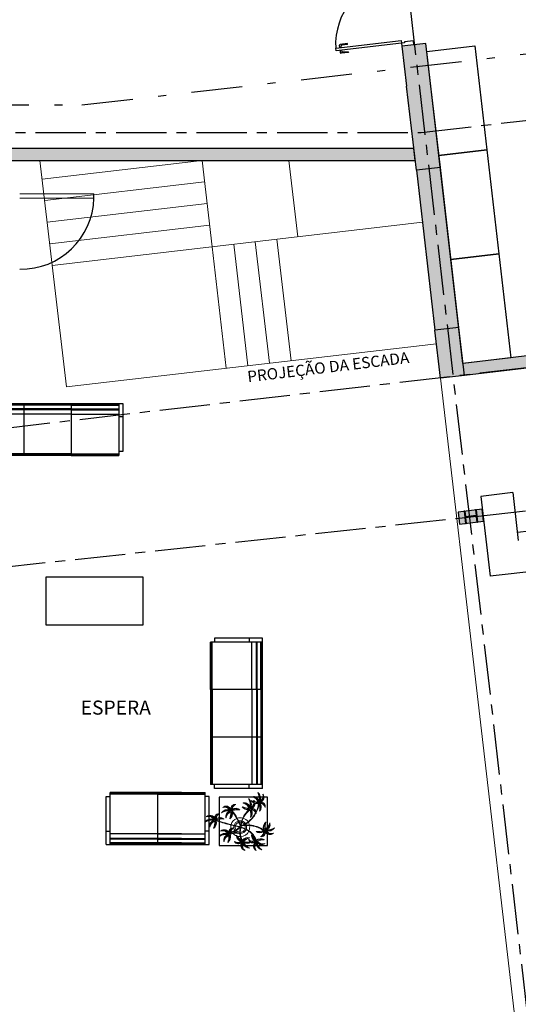
# Model space of a CAD drawing. Units: metres. Extents: x 0 to 955, y -257 to 1285.
# Drawn here: x 512 to 519, y 856 to 868 of the extents above; entities that cross this region are included whole.
import ezdxf
from ezdxf.enums import TextEntityAlignment as Align
from ezdxf.lldxf.tags import DXFTag

# ---------------------------------------------------------------- set-up
doc = ezdxf.new("R2010")
doc.units = ezdxf.units.M
for name, pattern in [('0149-11_REF-PE$0$HIDDEN2', [4.7625, 3.175, -1.5875]), ('DASHDOT2', [12.7, 6.35, -3.175, 0, -3.175]), ('HIDDEN', [9.525, 6.35, -3.175]), ('PL-POUSO-ARQ-EIXO$0$CENTER', [2, 1.25, -0.25, 0.25, -0.25])]:
    doc.linetypes.add(name, pattern=pattern)
for name, color, linetype in [('0149-11_REF-PE$0$ARQ-detalhe bloco', 1, 'Continuous'), ('0149-11_REF-PE$0$ARQ-porta construir', 2, 'Continuous'), ('ARQ-LINHA GROSSA', 4, 'Continuous'), ('ARQ-MOB', 253, 'Continuous'), ('ARQ-Z-TXT-re100', 2, 'Continuous'), ('CONTINUA1', 1, 'Continuous'), ('EIXO$0$A-EIXOS-PRI', 252, 'PL-POUSO-ARQ-EIXO$0$CENTER'), ('Estrutura Metálica 2', 3, 'Continuous'), ('mobiliario', 253, 'Continuous'), ('PROJECAO', 251, 'DASHED2'), ('S-DIVC', 254, 'Continuous')]:
    doc.layers.add(name, color=color, linetype=linetype)
doc.layers.add('Alvenaria', color=5, linetype='Continuous', lineweight=30)
doc.layers.add('Vegetação', color=253, linetype='Continuous', lineweight=13)
doc.styles.add('100RE100', font='Arial.ttf', dxfattribs={"height": 0.25})
doc.styles.add('12075', font='romans.shx', dxfattribs={"height": 0.225})
tags = doc.linetypes.add('DASHED2', pattern=[0.375, 0.25, -0.125]).pattern_tags.tags
tags[6:7] = [DXFTag(74, 4), DXFTag(75, 0), DXFTag(340, '0'), DXFTag(46, 1.0), DXFTag(50, 0.0), DXFTag(44, 0.0), DXFTag(45, 0.0)]
tags[4:5] = [DXFTag(74, 4), DXFTag(75, 0), DXFTag(340, '0'), DXFTag(46, 1.0), DXFTag(50, 0.0), DXFTag(44, 0.0), DXFTag(45, 0.0)]

# ---------------------------------------------------------------- blocks, each defined once
blk = doc.blocks.new('dsgfhgf')
at = {"layer": 'ARQ-LINHA GROSSA'}
for p, q in [((40.928, 13.516), (41.08, 13.516)), ((40.928, 13.516), (40.928, 13.506)), ((40.928, 13.506), (40.999, 13.506)), ((40.999, 13.506), (40.999, 13.374)), ((41.009, 13.506), (41.08, 13.506)), ((41.009, 13.506), (41.009, 13.374)), ((41.08, 13.506), (41.08, 13.516)), ((40.928, 13.374), (40.999, 13.374)), ((40.928, 13.374), (40.928, 13.364)), ((40.928, 13.364), (41.08, 13.364)), ((41.009, 13.374), (41.08, 13.374)), ((41.08, 13.364), (41.08, 13.374))]:
    blk.add_line(p, q, dxfattribs=at)
blk = doc.blocks.new('SAPATA DE CANTO')
at = {"layer": 'Estrutura Metálica 2'}
h = blk.add_hatch(color=252, dxfattribs=at)
h.dxf.hatch_style = 1
h.paths.add_polyline_path([(778.35, -48.823), (778.276, -48.832), (778.294, -48.983), (778.367, -48.974)])
h.paths.add_polyline_path([(778.266, -48.833), (778.135, -48.849), (778.143, -48.919), (778.274, -48.904)])
h.paths.add_polyline_path([(778.125, -48.85), (778.052, -48.859), (778.069, -49.01), (778.143, -49.001)])
h.paths.add_polyline_path([(778.275, -48.914), (778.144, -48.929), (778.153, -49), (778.284, -48.984)])
h = blk.add_hatch(color=252, dxfattribs=at)
h.dxf.hatch_style = 1
h.paths.add_polyline_path([(778.275, -48.914), (778.284, -48.984), (778.294, -48.983), (778.276, -48.832), (778.266, -48.833), (778.274, -48.904), (778.143, -48.919), (778.135, -48.849), (778.125, -48.85), (778.143, -49.001), (778.153, -49), (778.144, -48.929)])
blk.add_lwpolyline([(778.35, -48.823), (778.052, -48.859), (778.069, -49.01), (778.367, -48.974), (778.35, -48.823)], dxfattribs=at)
at = {"layer": 'Estrutura Metálica 2', "rotation": 96.73202852338235}
blk.add_blockref('dsgfhgf', (796.364, -88.062), dxfattribs=at)
blk = doc.blocks.new('AT4')
at = {"color": 7, "linetype": 'ByBlock'}
for p, q in [((0, 0), (0, -59.5)), ((0, 0), (5, 0)), ((5, 0), (5, -59.5)), ((182, 0), (182, -59.5)), ((182, 0), (187, 0)), ((187, 0), (187, -59.5)), ((0, -16.5), (5, -16.5)), ((187, -16.5), (182, -16.5)), ((0, -59.5), (5, -59.5)), ((187, -59.5), (182, -59.5))]:
    blk.add_line(p, q, dxfattribs=at)
at = {"linetype": 'ByBlock'}
for p, q in [((5, 0), (182, 0)), ((64, -1), (5, -1)), ((64, -2), (5, -2)), ((64, -6.5), (5, -6.5)), ((64, -7.5), (5, -7.5)), ((123, -1), (64, -1)), ((64, -1), (64, -64.5)), ((123, -2), (64, -2)), ((123, -6.5), (64, -6.5)), ((123, -7.5), (64, -7.5)), ((123, -1), (182, -1)), ((123, -1), (123, -64.5)), ((123, -2), (182, -2)), ((123, -6.5), (182, -6.5)), ((123, -7.5), (182, -7.5)), ((64, -13), (5, -13)), ((123, -13), (64, -13)), ((123, -13), (182, -13)), ((5, -59.5), (5, -64.5)), ((182, -59.5), (182, -64.5)), ((64, -62.5), (5, -62.5)), ((64, -63.5), (5, -63.5)), ((64, -64.5), (5, -64.5)), ((123, -62.5), (64, -62.5)), ((123, -63.5), (64, -63.5)), ((123, -64.5), (64, -64.5)), ((123, -62.5), (182, -62.5)), ((123, -63.5), (182, -63.5)), ((123, -64.5), (182, -64.5))]:
    blk.add_line(p, q, dxfattribs=at)
blk = doc.blocks.new('AT3')
at = {"color": 7, "linetype": 'ByBlock'}
for p, q in [((0, 0), (0, -59.5)), ((0, 0), (5, 0)), ((5, 0), (5, -59.5)), ((123, 0), (123, -59.5)), ((123, 0), (128, 0)), ((128, 0), (128, -59.5)), ((0, -16.5), (5, -16.5)), ((128, -16.5), (123, -16.5)), ((0, -59.5), (5, -59.5)), ((128, -59.5), (123, -59.5))]:
    blk.add_line(p, q, dxfattribs=at)
at = {"linetype": 'ByBlock'}
for p, q in [((5, 0), (123, 0)), ((64, -1), (5, -1)), ((64, -2), (5, -2)), ((64, -6.5), (5, -6.5)), ((64, -7.5), (5, -7.5)), ((93.5, -1), (34.5, -1)), ((93.5, -2), (34.5, -2)), ((93.5, -6.5), (34.5, -6.5)), ((93.5, -7.5), (34.5, -7.5)), ((64, -1), (64, -64.5)), ((64, -1), (123, -1)), ((64, -2), (123, -2)), ((64, -6.5), (123, -6.5)), ((64, -7.5), (123, -7.5)), ((64, -13), (5, -13)), ((93.5, -13), (34.5, -13)), ((64, -13), (123, -13)), ((5, -59.5), (5, -64.5)), ((123, -59.5), (123, -64.5)), ((64, -62.5), (5, -62.5)), ((64, -63.5), (5, -63.5)), ((64, -64.5), (5, -64.5)), ((93.5, -62.5), (34.5, -62.5)), ((93.5, -63.5), (34.5, -63.5)), ((93.5, -64.5), (34.5, -64.5)), ((64, -62.5), (123, -62.5)), ((64, -63.5), (123, -63.5)), ((64, -64.5), (123, -64.5))]:
    blk.add_line(p, q, dxfattribs=at)
blk = doc.blocks.new('nytkt')
at = {"layer": 'Vegetação'}
for points in [[(96.377, 22.444, -0.044702), (96.31, 22.436, -0.292875), (96.427, 22.547, 0.812627), (96.428, 22.55, 0.440709), (96.291, 22.455, -0.206766), (96.313, 22.639, 0.841054), (96.311, 22.64, 0.319879), (96.263, 22.455, 0.02291), (96.241, 22.475, -0.295227), (96.201, 22.605, 0.840529), (96.199, 22.606, 0.48816), (96.252, 22.43, 0.53881), (96.154, 22.322, 0.789131), (96.156, 22.322, -0.350883), (96.256, 22.402, 0.333646), (96.271, 22.242, 0.753256), (96.273, 22.243, -0.110832), (96.279, 22.393, 0.082444), (96.282, 22.407)], [(96.258, 22.45, 0.022882), (96.237, 22.47, -0.224907), (96.19, 22.572, 0.398073), (96.254, 22.436, 0.398073)], [(96.284, 22.453, -0.167514), (96.291, 22.609, 0.258979), (96.27, 22.458, 0.258979)], [(96.251, 22.423, 0.444917), (96.158, 22.348, -0.285632), (96.256, 22.409, -0.285632)], [(96.272, 22.395, 0.095102), (96.263, 22.263, -0.287922), (96.261, 22.398, -0.287922)], [(96.282, 22.407, 0.075824), (96.28, 22.419)], [(96.282, 22.42, 0.078004), (96.293, 22.409, 0.117247)], [(96.293, 22.409, 0.05012), (96.301, 22.405, 0.117247), (96.37, 22.407, 0.75503)], [(96.303, 22.438, -0.241152), (96.397, 22.546, 0.361333), (96.297, 22.454, 0.361333)], [(96.31, 22.429, 0.083524), (96.436, 22.455, -0.262783), (96.302, 22.411, -0.262783)], [(96.37, 22.407, 0.314795), (96.445, 22.296, 0.395574), (96.346, 22.229, 0.789131)], [(96.37, 22.407, 0.037459), (96.391, 22.415, 0.75503)], [(96.377, 22.444, -0.067497), (96.392, 22.472, -0.840529), (96.394, 22.471, 0.048726), (96.39, 22.447, 0.048726)], [(96.39, 22.447, -0.008334), (96.377, 22.444, -0.292875)], [(96.377, 22.409, 0.320309), (96.447, 22.303, 0.398073)], [(96.451, 22.317, 0.022882), (96.43, 22.337, -0.171581), (96.385, 22.412, 0.398073)], [(96.391, 22.415, 0.140871), (96.455, 22.468, 0.75503), (96.453, 22.47, -0.044425), (96.39, 22.447, -0.292875)], [(96.499, 22.27, 0.293157), (96.647, 22.334, 0.75503), (96.646, 22.336, -0.097712), (96.503, 22.302, -0.292875), (96.62, 22.414, 0.812627), (96.62, 22.416, 0.440709), (96.483, 22.321, -0.206766), (96.506, 22.505, 0.841054), (96.504, 22.507, 0.319879), (96.456, 22.322, 0.02291), (96.434, 22.342, -0.174474), (96.391, 22.415)], [(96.477, 22.319, -0.167514), (96.484, 22.476, 0.258979), (96.462, 22.324, 0.258979)], [(96.496, 22.304, -0.241152), (96.59, 22.412, 0.361333), (96.49, 22.32, 0.361333)], [(96.861, 22.25, -0.097873), (96.845, 22.254, 0.110832), (96.695, 22.269, -0.753256), (96.694, 22.271, -0.333646), (96.855, 22.277, 0.350883), (96.781, 22.381, -0.789131), (96.781, 22.383, -0.53881), (96.883, 22.279, -0.48816), (97.062, 22.321, -0.840529), (97.061, 22.319, 0.295227), (96.929, 22.286, -0.02291), (96.908, 22.266, -0.319879), (97.09, 22.207, -0.841054), (97.088, 22.205, 0.206766), (96.906, 22.239, -0.440709), (96.992, 22.096, -0.812627), (96.99, 22.096, 0.292875), (96.886, 22.221, 0.097712), (96.911, 22.076, -0.75503), (96.909, 22.074, -0.288372), (96.853, 22.223, -0.128627)], [(96.877, 22.28, 0.444917), (96.807, 22.378, -0.285632), (96.862, 22.276, -0.285632)], [(96.346, 22.229, 0.061423), (96.344, 22.208, 0.789131)], [(96.344, 22.208, 0.056239), (96.347, 22.188, 0.789131), (96.349, 22.188, -0.017017), (96.35, 22.195, 0.333646)], [(96.35, 22.195, -0.036726), (96.356, 22.209, 0.333646)], [(96.444, 22.29, 0.444917), (96.351, 22.214, -0.285632), (96.448, 22.275, -0.285632)], [(96.356, 22.209, -0.291603), (96.448, 22.268, 0.333646), (96.464, 22.108, 0.753256), (96.466, 22.109, -0.110832), (96.472, 22.26, 0.099661), (96.474, 22.276)], [(96.465, 22.261, 0.095102), (96.456, 22.13, -0.287922), (96.454, 22.265, -0.287922)], [(96.622, 22.089, 0.118258), (96.474, 22.276, 0.200493)], [(96.503, 22.296, 0.083524), (96.629, 22.322, -0.262783), (96.495, 22.278, -0.262783)], [(96.632, 22.092, 0.107708), (96.499, 22.27, 0.190798)], [(96.847, 22.26, 0.095102), (96.716, 22.278, -0.287922), (96.851, 22.271, -0.287922)], [(96.861, 22.25, 0.049661), (96.75, 22.089, 0.00073)], [(96.853, 22.223, 0.042615), (96.76, 22.085, 0.406528)], [(96.853, 22.223, -0.013351), (96.855, 22.231, -0.128627), (96.872, 22.25)], [(96.879, 22.221, 0.083524), (96.897, 22.094, -0.262783), (96.862, 22.229, -0.262783)], [(96.871, 22.251, -0.060448), (96.861, 22.25, 0.110832)], [(96.888, 22.227, -0.241152), (96.99, 22.127, 0.361333), (96.904, 22.232, 0.361333)], [(96.903, 22.271, 0.022882), (96.925, 22.291, -0.224907), (97.029, 22.332, 0.398073), (96.889, 22.276, 0.398073)], [(96.904, 22.245, -0.167514), (97.06, 22.228, 0.258979), (96.91, 22.259, 0.258979)], [(97.217, 22.053, -0.157623), (97.191, 22.056, 0.110832), (97.041, 22.071, -0.753256), (97.04, 22.073, -0.333646), (97.201, 22.079, 0.350883), (97.127, 22.183, -0.789131), (97.127, 22.185, -0.53881), (97.229, 22.081, -0.48816), (97.408, 22.123, -0.840529), (97.407, 22.121, 0.295227), (97.275, 22.088, -0.02291), (97.254, 22.068, -0.319879), (97.436, 22.008, -0.841054), (97.434, 22.007, 0.206766), (97.252, 22.04, -0.440709), (97.338, 21.898, -0.812627), (97.336, 21.898, 0.292875), (97.232, 22.022, 0.097712), (97.257, 21.877, -0.75503), (97.255, 21.876, -0.30289), (97.201, 22.033, -0.128627)], [(97.223, 22.082, 0.444917), (97.153, 22.179, -0.285632), (97.208, 22.078, -0.285632)], [(96.174, 21.835, 0.093908), (96.186, 21.849, 0.30289), (96.138, 22.008, 0.75503), (96.136, 22.007, -0.097712), (96.155, 21.861, -0.292875), (96.056, 21.989, 0.812627), (96.054, 21.989, 0.440709), (96.135, 21.844, -0.206766), (95.954, 21.884, 0.841054), (95.952, 21.883, 0.319879), (96.132, 21.817, 0.02291), (96.109, 21.797, -0.295227), (95.976, 21.769, 0.840529), (95.975, 21.767, 0.48816), (96.156, 21.803, 0.53881), (96.253, 21.694, 0.789131), (96.254, 21.696, -0.350883), (96.184, 21.804, 0.333646), (96.345, 21.803, 0.753256), (96.344, 21.805, -0.110832), (96.195, 21.826, 0.055091), (96.186, 21.829)], [(96.153, 21.855, -0.241152), (96.055, 21.959, 0.361333), (96.136, 21.85, 0.361333)], [(96.162, 21.861, 0.083524), (96.149, 21.988, -0.262783), (96.179, 21.851, -0.262783)], [(96.174, 21.835, -0.130846), (96.489, 21.943, 0.200366)], [(96.487, 21.932, 0.12707), (96.186, 21.829)], [(96.499, 21.821, -0.074898), (96.622, 21.883), (96.67, 21.899), (96.666, 21.916), (96.649, 21.923), (96.643, 21.924, 0.061541), (96.487, 21.932)], [(96.489, 21.943, -0.068446), (96.665, 21.931, 0.080331), (96.622, 22.089, 0.200493)], [(96.75, 22.089, 0.044543), (96.679, 21.929, 0.00073), (96.677, 21.929, 0.081417), (96.632, 22.092, 0.190798)], [(96.76, 22.085, 0.044738), (96.69, 21.926, 0.406528), (96.694, 21.912), (96.697, 21.913, 0.012137), (96.881, 21.953)], [(96.884, 21.942, -0.011949), (96.695, 21.901, 0.050913), (96.861, 21.793, 0.061468)], [(96.881, 21.953, 0.02246), (97.217, 22.053)], [(97.201, 22.033), (97.171, 22.024, -0.018419), (96.884, 21.942, 0.061468)], [(97.193, 22.062, 0.095102), (97.062, 22.08, -0.287922), (97.197, 22.073, -0.287922)], [(97.201, 22.033, -0.128627), (97.217, 22.052)], [(97.225, 22.022, 0.083524), (97.243, 21.895, -0.262783), (97.208, 22.031, -0.262783)], [(97.217, 22.053, 0.000014), (97.217, 22.053)], [(97.234, 22.029, -0.241152), (97.336, 21.928, 0.361333), (97.25, 22.034, 0.361333)], [(97.249, 22.073, 0.022882), (97.271, 22.093, -0.224907), (97.375, 22.134, 0.398073), (97.235, 22.078, 0.398073)], [(97.25, 22.047, -0.167514), (97.406, 22.03, 0.258979), (97.256, 22.061, 0.258979)], [(96.136, 21.837, -0.167514), (95.981, 21.86, 0.258979), (96.13, 21.823, 0.258979)], [(96.136, 21.811, 0.022882), (96.114, 21.792, -0.224907), (96.008, 21.755, 0.398073), (96.15, 21.806, 0.398073)], [(96.162, 21.801, 0.444917), (96.228, 21.701, -0.285632), (96.177, 21.804, -0.285632)], [(96.169, 21.831, 0.034305), (96.174, 21.835, 0.30289)], [(96.186, 21.829, 0.103266), (96.169, 21.83)], [(96.192, 21.82, 0.095102), (96.323, 21.797, -0.287922), (96.188, 21.809, -0.287922)], [(96.339, 21.621, -0.140411), (96.499, 21.821)], [(96.431, 21.746, -0.10398), (96.364, 21.622, 0.155552), (96.35, 21.599)], [(96.369, 21.617, 0.095102), (96.434, 21.732, -0.287922), (96.377, 21.609, -0.287922)], [(96.476, 21.581, 0.179344), (96.507, 21.632, 0.789131), (96.505, 21.633, -0.350883), (96.381, 21.604, 0.327264), (96.437, 21.752, 0.753256)], [(96.437, 21.752, 0.005753), (96.436, 21.755, 0.753256), (96.434, 21.755, -0.006774), (96.431, 21.746, 0.155552)], [(96.503, 21.81, 0.048769), (96.437, 21.752)], [(96.674, 21.694, 0.139201), (96.673, 21.885, 0.103259), (96.503, 21.81)], [(96.685, 21.694, 0.136241), (96.684, 21.887, -0.04357), (96.702, 21.881, 0.039326), (96.832, 21.796, 0.039326)], [(96.898, 21.776, -0.007402), (96.898, 21.772, 0.333646), (96.737, 21.767, 0.753256), (96.738, 21.765, -0.073477), (96.838, 21.762, 0.159263)], [(96.768, 21.711, 0.02609), (96.768, 21.725, 0.753256), (96.766, 21.725, -0.01718), (96.753, 21.705, 0.159263)], [(96.89, 21.756, 0.095102), (96.759, 21.774, -0.287922), (96.894, 21.767, -0.287922)], [(96.887, 21.867, 0.190546), (96.824, 21.879, 0.789131), (96.824, 21.877, -0.174503), (96.88, 21.836, 0.333646)], [(96.838, 21.762, -0.037053), (96.888, 21.75, 0.155552), (96.914, 21.745)], [(96.919, 21.776, 0.444917), (96.85, 21.873, -0.285632), (96.905, 21.772, -0.285632)], [(96.861, 21.793, 0.010522), (96.898, 21.776, 0.061468)], [(96.88, 21.836, -0.158607), (96.898, 21.776, 0.333646)], [(96.914, 21.745, 0.128627), (96.898, 21.727, 0.30289), (96.952, 21.57, 0.75503), (96.953, 21.571, -0.097712), (96.929, 21.716, -0.292875), (97.033, 21.592, 0.812627), (97.035, 21.592, 0.440709), (96.948, 21.734, -0.206766), (97.131, 21.701, 0.841054), (97.132, 21.702, 0.319879), (96.951, 21.762, 0.02291), (96.972, 21.782, -0.295227), (97.104, 21.815, 0.840529), (97.105, 21.817, 0.48816), (96.926, 21.774, 0.315838), (96.887, 21.867, 0.789131)], [(96.922, 21.716, 0.083524), (96.94, 21.589, -0.262783), (96.904, 21.725, -0.262783)], [(96.931, 21.723, -0.241152), (97.033, 21.622, 0.361333), (96.947, 21.728, 0.361333)], [(96.946, 21.767, 0.022882), (96.967, 21.787, -0.224907), (97.072, 21.828, 0.398073), (96.932, 21.772, 0.398073)], [(96.947, 21.741, -0.167514), (97.103, 21.724, 0.258979), (96.953, 21.755, 0.258979)], [(96.339, 21.621, 0.302657), (96.173, 21.63, 0.75503), (96.174, 21.627, -0.097712), (96.317, 21.596, -0.292875), (96.163, 21.546, 0.812627), (96.162, 21.544, 0.440709), (96.327, 21.571, -0.206766), (96.227, 21.415, 0.841054), (96.228, 21.412, 0.319879), (96.351, 21.559, 0.02291), (96.362, 21.531, -0.295227), (96.343, 21.397, 0.840529), (96.345, 21.395, 0.48816), (96.372, 21.577, 0.287546), (96.465, 21.573, 0.789131)], [(96.323, 21.592, -0.241152), (96.192, 21.535, 0.361333), (96.321, 21.575, 0.361333)], [(96.32, 21.603, 0.083524), (96.195, 21.633, -0.262783), (96.335, 21.616, -0.262783)], [(96.333, 21.57, -0.167514), (96.26, 21.432, 0.258979), (96.345, 21.56, 0.258979)], [(96.346, 21.61, 0.068839), (96.339, 21.621, 0.000213), (96.339, 21.621, 0.75503)], [(96.35, 21.599, 0.059263), (96.346, 21.61, 0.000213)], [(96.358, 21.561, 0.022882), (96.368, 21.534, -0.224907), (96.367, 21.421, 0.398073), (96.368, 21.572, 0.398073)], [(96.376, 21.583, 0.444917), (96.493, 21.611, -0.285632), (96.378, 21.598, -0.285632)], [(96.465, 21.573, 0.382347), (96.616, 21.575, -0.206766), (96.48, 21.448, 0.841054), (96.48, 21.446, 0.319879), (96.636, 21.556, 0.02291), (96.64, 21.527, -0.295227), (96.588, 21.402, 0.840529), (96.589, 21.4, 0.48816), (96.661, 21.569, 0.53881), (96.806, 21.588, 0.789131), (96.804, 21.589, -0.350883), (96.676, 21.592, 0.304902), (96.768, 21.711, 0.753256)], [(96.465, 21.573, 0.036778), (96.476, 21.581, 0.789131)], [(96.476, 21.581, 0.244875), (96.613, 21.601, 0.097712), (96.482, 21.668, -0.75503), (96.482, 21.67, -0.30289), (96.64, 21.62, -0.017491), (96.641, 21.616)], [(96.617, 21.596, -0.241152), (96.476, 21.574, 0.361333), (96.611, 21.58, 0.361333)], [(96.617, 21.607, 0.083524), (96.504, 21.668, -0.262783), (96.635, 21.615, -0.262783)], [(96.622, 21.572, -0.167514), (96.516, 21.456, 0.258979), (96.63, 21.559, 0.258979)], [(96.643, 21.557, 0.022882), (96.647, 21.528, -0.224907), (96.617, 21.419, 0.398073), (96.656, 21.565, 0.398073)], [(96.641, 21.616, 0.060528), (96.674, 21.694, 0.152798)], [(96.641, 21.616, -0.083658), (96.645, 21.601)], [(96.753, 21.705, -0.093474), (96.664, 21.614, 0.155552), (96.645, 21.595)], [(96.645, 21.601, 0.070781), (96.685, 21.694, -0.04357)], [(96.645, 21.601, -0.026979), (96.645, 21.595)], [(96.667, 21.573, 0.444917), (96.786, 21.571, -0.285632), (96.672, 21.587, -0.285632)], [(96.668, 21.608, 0.095102), (96.76, 21.703, -0.287922), (96.674, 21.599, -0.287922)]]:
    blk.add_lwpolyline(points, format="xyb", dxfattribs=at)
for centre in [(96.279, 22.426), (96.472, 22.292), (96.877, 22.252), (97.223, 22.054), (96.163, 21.829), (96.92, 21.748), (96.35, 21.592), (96.644, 21.589)]:
    blk.add_circle(centre, 0.0064, dxfattribs=at)
for centre, radius, start, end in [((96.254, 22.349), 0.0805, 76.4953, 91.4297), ((96.305, 22.38), 0.0538, 126.3631, 155.858), ((97.737, 23.155), 1.631, 205.3958, 206.3463), ((96.068, 22.542), 0.239, 332.4764, 338.4693), ((96.896, 22.49), 0.62, 187.6771, 207.0456), ((96.259, 22.548), 0.123, 282.0912, 294.4917), ((96.896, 22.49), 0.609, 187.5779, 205.3498), ((96.896, 22.49), 0.62, 208.3632, 231.8794), ((96.896, 22.49), 0.609, 207.4362, 231.7816), ((96.447, 22.216), 0.0805, 76.4953, 91.4297), ((96.497, 22.246), 0.0538, 126.3631, 155.858), ((97.929, 23.021), 1.631, 205.3958, 206.3463), ((96.261, 22.409), 0.239, 332.4764, 338.4693), ((96.433, 22.274), 0.0419, 2.3348, 15.7659), ((96.513, 22.316), 0.0491, 217.5003, 246.8184), ((96.452, 22.414), 0.123, 282.0912, 294.4917), ((96.523, 22.418), 0.15, 258.7715, 260.8202), ((96.83, 22.229), 0.0538, 32.8644, 62.3594), ((97, 22.264), 0.123, 188.5925, 200.9931), ((96.803, 22.282), 0.0805, 342.9966, 357.9311), ((97.516, 20.753), 1.631, 111.8972, 112.8476), ((97.007, 22.455), 0.239, 238.9778, 244.9707), ((96.687, 21.897), 0.203, 170.0563, 201.9915), ((96.687, 21.897), 0.203, 148.7507, 166.7521), ((96.896, 22.49), 0.62, 231.8794, 242.3099), ((96.687, 21.897), 0.203, 108.7105, 145.5573), ((96.896, 22.49), 0.609, 231.7816, 245.5421), ((96.687, 21.897), 0.138, 164.6246, 197.5771), ((96.687, 21.897), 0.138, 150.5738, 159.7593), ((96.687, 21.897), 0.138, 107.6223, 145.8962), ((96.687, 21.897), 0.109, 161.3306, 195.5323), ((96.687, 21.897), 0.109, 150.9275, 155.1547), ((96.687, 21.897), 0.109, 108.1043, 145.0238), ((96.687, 21.897), 0.203, 71.8881, 105.5037), ((96.687, 21.897), 0.138, 76.1579, 102.9417), ((96.687, 21.897), 0.109, 78.924, 102.2058), ((96.687, 21.897), 0.109, 18.9306, 72.9454), ((96.687, 21.897), 0.138, 17.6434, 71.4224), ((96.687, 21.897), 0.203, 16.287, 68.6663), ((96.687, 21.897), 0.203, 351.6338, 13.0154), ((97.176, 22.031), 0.0538, 32.8644, 62.3594), ((97.346, 22.066), 0.123, 188.5925, 200.9931), ((97.149, 22.083), 0.0805, 342.9966, 357.9311), ((97.862, 20.554), 1.631, 111.8972, 112.8476), ((97.353, 22.257), 0.239, 238.9778, 244.9707), ((95.582, 23.352), 1.631, 289.6868, 290.6373), ((96.025, 21.631), 0.239, 56.7674, 62.7603), ((96.039, 21.822), 0.123, 6.3822, 18.7827), ((96.236, 21.797), 0.0805, 160.7862, 175.7207), ((96.211, 21.85), 0.0538, 210.654, 240.149), ((96.767, 21.442), 0.453, 137.8048, 158.2226), ((96.687, 21.897), 0.203, 205.2401, 266.3089), ((96.687, 21.897), 0.138, 202.2927, 269.3964), ((96.687, 21.897), 0.109, 201.4538, 269.8825), ((96.687, 21.897), 0.138, 274.1038, 293.0704), ((96.687, 21.897), 0.109, 275.7878, 322.7878), ((96.687, 21.897), 0.203, 293.5669, 318.4822), ((96.687, 21.897), 0.138, 306.7183, 323.927), ((96.687, 21.897), 0.109, 328.6882, 12.9542), ((96.687, 21.897), 0.138, 328.6104, 12.8868), ((96.687, 21.897), 0.203, 329.3951, 342.694), ((96.873, 21.725), 0.0538, 32.8644, 62.3594), ((96.845, 21.777), 0.0805, 342.9966, 357.9311), ((97.043, 21.76), 0.123, 188.5925, 200.9931), ((97.559, 20.248), 1.631, 111.8972, 112.8476), ((97.049, 21.951), 0.239, 238.9778, 244.9707), ((96.315, 21.474), 0.123, 76.6676, 89.0681), ((96.49, 21.397), 0.239, 127.0528, 133.0457), ((94.72, 21.56), 1.631, 359.9722, 0.9227), ((96.405, 21.651), 0.0805, 231.0717, 246.0061), ((96.346, 21.645), 0.0538, 280.9395, 310.4344), ((96.58, 21.483), 0.123, 62.0331, 74.4336), ((96.73, 21.364), 0.239, 112.4183, 118.4113), ((95.059, 21.969), 1.631, 345.3378, 346.2882), ((96.712, 21.631), 0.0805, 216.4372, 231.3717), ((96.653, 21.641), 0.0538, 266.305, 295.7999), ((96.687, 21.897), 0.203, 269.5763, 289.2079)]:
    blk.add_arc(centre, radius, start, end, dxfattribs=at)
blk = doc.blocks.new('0149-11_REF-PE$0$porta 80')
for p, q in [((0.04, 0.97), (0.071, 0.97)), ((0.04, 0.15), (0.04, 0.97)), ((0.071, 0.97), (0.071, 0.15)), ((0.04, 0.15), (0, 0.15)), ((0, 0), (0, 0.15)), ((0.071, 0.15), (0.04, 0.15)), ((0.04, 0.113), (0.04, 0.15)), ((0.86, 0.15), (0.9, 0.15)), ((0.86, 0.113), (0.86, 0.15)), ((0.9, 0), (0.9, 0.15)), ((0, 0), (0.05, 0)), ((0.05, 0.113), (0.04, 0.113)), ((0.05, 0), (0.05, 0.113)), ((0.85, 0), (0.85, 0.113)), ((0.85, 0.113), (0.86, 0.113)), ((0.9, 0), (0.85, 0))]:
    blk.add_line(p, q)
at = {"layer": '0149-11_REF-PE$0$ARQ-detalhe bloco'}
for p, q in [((0, 0.82), (0, 0.91)), ((0.04, 0.92), (0.01, 0.92)), ((0.01, 0.82), (0.01, 0.89)), ((0.04, 0.9), (0.02, 0.9)), ((0.071, 0.92), (0.101, 0.92)), ((0.071, 0.9), (0.091, 0.9)), ((0.101, 0.82), (0.101, 0.89)), ((0.111, 0.82), (0.111, 0.91)), ((0.01, 0.82), (0, 0.82)), ((0.101, 0.82), (0.111, 0.82))]:
    blk.add_line(p, q, dxfattribs=at)
for centre, start, end in [((0.01, 0.91), 90, 180), ((0.02, 0.89), 90, 180), ((0.091, 0.89), 0, 90), ((0.101, 0.91), 0, 90)]:
    blk.add_arc(centre, 0.01, start, end, dxfattribs=at)
at = {"layer": '0149-11_REF-PE$0$ARQ-detalhe bloco', "linetype": '0149-11_REF-PE$0$HIDDEN2'}
blk.add_ellipse((0.024, 0.135), major_axis=(-0.581, 0.603), ratio=0.997899, start_param=3.964901, end_param=5.459877, dxfattribs=at)
blk = doc.blocks.new('TÉRREO')
at = {"layer": 'PROJECAO', "lineweight": 0}
h = blk.add_hatch(color=252, dxfattribs=at)
h.dxf.hatch_style = 1
h.paths.add_polyline_path([(35.653, 46.107), (35.511, 46.09), (35.537, 45.862), (35.68, 45.879)])
h.paths.add_polyline_path([(35.511, 46.09), (35.355, 46.073), (35.382, 45.844), (35.537, 45.862)])
h.paths.add_polyline_path([(35.537, 45.862), (35.382, 45.844), (35.429, 45.439), (35.434, 45.397), (35.434, 45.396), (35.449, 45.269), (35.563, 45.269), (35.606, 45.274)])
h.paths.add_polyline_path([(35.68, 45.879), (35.537, 45.862), (35.606, 45.274), (35.748, 45.291)])
h.paths.add_polyline_path([(35.748, 45.291), (35.606, 45.274), (35.659, 44.819), (35.801, 44.836)])
h.paths.add_polyline_path([(35.606, 45.274), (35.563, 45.269), (35.449, 45.269), (35.503, 44.801), (35.659, 44.819)])
h.paths.add_polyline_path([(35.89, 42.833), (35.734, 42.815), (35.803, 42.226), (35.958, 42.244)])
h.paths.add_polyline_path([(36.032, 42.849), (35.89, 42.833), (35.958, 42.244), (36.101, 42.261)])
at = {"layer": 'S-DIVC'}
h = blk.add_hatch(color=256, dxfattribs=at)
h.dxf.hatch_style = 1
h.paths.add_polyline_path([(35.272, 49.38), (34.974, 49.345), (35.07, 48.526), (35.368, 48.561)])
h.paths.add_polyline_path([(35.22, 47.235), (35.518, 47.27), (35.449, 47.865), (35.151, 47.831)])
h.paths.add_polyline_path([(35.622, 46.375), (35.324, 46.341), (35.355, 46.073), (35.653, 46.107)])
h.paths.add_polyline_path([(35.293, 46.611), (35.292, 46.612), (35.292, 46.612)])
h = blk.add_hatch(color=256, dxfattribs=at)
h.dxf.hatch_style = 1
h.paths.add_polyline_path([(35.472, 45.073), (28.865, 45.073), (28.865, 44.923), (35.489, 44.923)])
h.paths.add_polyline_path([(29.015, 45.269), (28.865, 45.269), (28.865, 45.073), (29.015, 45.073)])
h.paths.add_polyline_path([(29.015, 45.613), (28.865, 45.613), (28.865, 45.269), (29.015, 45.269)])
h.paths.add_polyline_path([(29.015, 48.848), (35.032, 48.848), (35.015, 48.998), (28.865, 48.998), (28.865, 45.613), (29.015, 45.613)])
h.paths.add_polyline_path([(28.865, 45.073), (27.515, 45.073), (27.515, 44.923), (28.865, 44.923)])
h = blk.add_hatch(color=256, dxfattribs=at)
h.dxf.hatch_style = 1
h.paths.add_polyline_path([(35.801, 44.836), (35.503, 44.801), (35.734, 42.815), (36.032, 42.849)])
h = blk.add_hatch(color=256, dxfattribs=at)
h.dxf.hatch_style = 1
h.paths.add_polyline_path([(41.714, 42.907), (41.697, 43.056), (36.085, 42.402), (36.102, 42.253)])
at = {"color": 252, "linetype": 'DASHDOT2', "ltscale": 0.1}
blk.add_line((12.244, 45.613), (31.348, 45.613), dxfattribs=at)
at = {"color": 7, "linetype": 'Continuous', "lineweight": 15}
for p, q in [((31.498, 44.51), (30.575, 44.51)), ((31.498, 44.454), (30.575, 44.454))]:
    blk.add_line(p, q, dxfattribs=at)
blk.add_line((31.498, 44.454), (31.498, 44.51))
at = {"color": 252, "linetype": 'DASHDOT2', "ltscale": 0.1}
blk.add_lwpolyline([(31.348, 45.613), (66.656, 49.665)], dxfattribs=at)
at = {"layer": '0149-11_REF-PE$0$ARQ-detalhe bloco'}
blk.add_line((41.525, 40.854), (36.758, 40.299), dxfattribs=at)
at = {"layer": 'Alvenaria'}
for p, q in [((35.622, 46.375), (35.324, 46.341)), ((35.68, 45.879), (35.622, 46.375)), ((35.68, 45.879), (35.622, 46.375)), ((35.324, 46.341), (35.382, 45.844)), ((35.324, 46.341), (35.382, 45.844)), ((35.324, 46.341), (35.382, 45.844)), ((35.801, 44.836), (35.68, 45.879)), ((35.801, 44.836), (35.68, 45.879)), ((35.503, 44.801), (35.382, 45.844)), ((35.503, 44.801), (35.382, 45.844)), ((35.801, 44.836), (35.503, 44.801)), ((35.503, 44.801), (35.734, 42.815)), ((36.032, 42.849), (35.801, 44.836)), ((41.697, 43.056), (36.085, 42.402)), ((36.032, 42.849), (35.734, 42.815)), ((36.102, 42.253), (36.032, 42.849)), ((41.714, 42.907), (36.102, 42.253)), ((35.804, 42.219), (35.734, 42.815)), ((35.804, 42.219), (35.734, 42.815)), ((36.102, 42.253), (35.804, 42.219))]:
    blk.add_line(p, q, dxfattribs=at)
at = {"layer": 'Alvenaria', "elevation": 0}
blk.add_lwpolyline([(28.865, 45.073), (27.515, 45.073), (27.515, 44.923), (35.489, 44.923), (35.472, 45.073), (29.015, 45.073)], dxfattribs=at)
at = {"layer": 'ARQ-MOB'}
for points in [[(32.104, 39.749), (32.104, 39.149), (30.904, 39.149), (30.904, 39.749)], [(33.652, 37.011), (33.052, 37.011), (33.052, 36.411), (33.652, 36.411)]]:
    blk.add_lwpolyline(points, close=True, dxfattribs=at)
at = {"layer": 'CONTINUA1', "linetype": 'HIDDEN'}
blk.add_arc((30.592, 44.478), 0.906, 268.9441, 358.4863, dxfattribs=at)
at = {"layer": 'EIXO$0$A-EIXOS-PRI', "ltscale": 0.5}
for p, q in [((33.112, 66.722), (41.495, -5.378)), ((35.563, 45.269), (65.595, 48.766)), ((30.33, 41.589), (65.953, 45.737)), ((-4.228, 45.267), (35.563, 45.269)), ((-4.528, 36.117), (66.19, 43.722))]:
    blk.add_line(p, q, dxfattribs=at)
at = {"layer": 'mobiliario'}
for p, q in [((36.7, 40.796), (36.302, 40.749)), ((36.302, 40.749), (36.418, 39.756)), ((36.7, 40.796), (36.769, 40.2)), ((41.981, 40.404), (36.418, 39.756))]:
    blk.add_line(p, q, dxfattribs=at)
for points in [[(36.23, 46.345), (36.38, 45.054), (35.784, 44.985), (35.634, 46.276)], [(36.377, 45.054), (36.527, 43.763), (35.931, 43.693), (35.781, 44.984)], [(36.527, 43.763), (36.677, 42.471), (36.081, 42.402), (35.931, 43.693)]]:
    blk.add_lwpolyline(points, close=True, dxfattribs=at)
at = {"layer": 'PROJECAO', "lineweight": 0}
for p, q in [((30.827, 44.923), (31.155, 42.11)), ((32.841, 44.923), (30.854, 44.692)), ((32.872, 44.655), (30.886, 44.424)), ((32.903, 44.387), (30.917, 44.155)), ((32.935, 44.119), (30.948, 43.887)), ((35.579, 44.154), (30.979, 43.619)), ((33.77, 43.944), (33.946, 42.435)), ((32.966, 43.85), (33.142, 42.341)), ((33.234, 43.882), (33.41, 42.373)), ((33.502, 43.913), (33.678, 42.404)), ((35.803, 42.218), (37.613, 26.674))]:
    blk.add_line(p, q, dxfattribs=at)
at = {"layer": 'PROJECAO', "color": 7, "linetype": 'ByBlock', "lineweight": 0}
for p, q in [((35.801, 44.836), (35.503, 44.801)), ((35.503, 44.801), (35.734, 42.815)), ((36.032, 42.849), (35.801, 44.836)), ((36.032, 42.849), (35.734, 42.815))]:
    blk.add_line(p, q, dxfattribs=at)
at = {"layer": 'PROJECAO', "lineweight": 0, "elevation": 0}
for points in [[(32.966, 43.85), (32.841, 44.923)], [(33.92, 44.923), (34.031, 43.974)], [(35.754, 42.646), (31.155, 42.11)]]:
    blk.add_lwpolyline(points, dxfattribs=at)
at = {"layer": '0149-11_REF-PE$0$ARQ-porta construir', "rotation": 96.63997263655493}
blk.add_blockref('0149-11_REF-PE$0$porta 80', (35.473, 46.359), dxfattribs=at)
at = {"layer": 'ARQ-MOB'}
for name, p, xscale, yscale, zscale, rotation in [('AT4', (29.986, 41.901), 0.00999999999999138, 0.00999999999999138, 0.00999999999999138, 8.529937056516151e-05), ('AT4', (33.59, 37.118), -0.009999999999991379, 0.009999999999991379, 0.009999999999991379, 270.0000853139302), ('AT3', (31.65, 36.425), -0.009999999999990905, 0.009999999999990905, 0.009999999999990905, 180.0000853139302)]:
    blk.add_blockref(name, p, dxfattribs=dict(at, xscale=xscale, yscale=yscale, zscale=zscale, rotation=rotation))
at = {"layer": 'Estrutura Metálica 2', "rotation": 180}
blk.add_blockref('SAPATA DE CANTO', (814.39, -8.419), dxfattribs=at)
at = {"layer": 'Vegetação', "xscale": -0.5800926791344289, "yscale": 0.5800926791344287, "zscale": 0.5800926791344287, "rotation": 8.531393024036049e-05}
blk.add_blockref('nytkt', (89.402, 23.937), dxfattribs=at)
at = {"color": 3, "style": '12075'}
for tag, rotation, p in [('C', 89.9999, (6.988, 54.575)), ('A', 6.5464, (68.881, 50.128)), ('A', 0.0001, (9.982, 45.819)), ('C', 270.0001, (6.988, 7.75))]:
    blk.add_attdef(tag, text='', height=0.315, rotation=rotation, dxfattribs=at).set_placement(p, align=Align.MIDDLE)
at = {"layer": 'ARQ-Z-TXT-re100', "attachment_point": 5, "style": '100RE100'}
for s, heights, insert, char_height, rotation in [('PROJEÇÃO DA ESCADA', [0.145], (34.408, 42.356), 0.14, 6.8357), ('ESPERA', [0], (31.769, 38.125), 0.175, 0.0001)]:
    blk.add_mtext_dynamic_manual_height_columns(s, width=7.11347, gutter_width=7.3, heights=heights, dxfattribs=dict(at, insert=insert, char_height=char_height, rotation=rotation))

msp = doc.modelspace()

# ---------------------------------------------------------------- block references
msp.add_blockref('TÉRREO', (481.799, 821.586))

doc.saveas('drawing.dxf')
